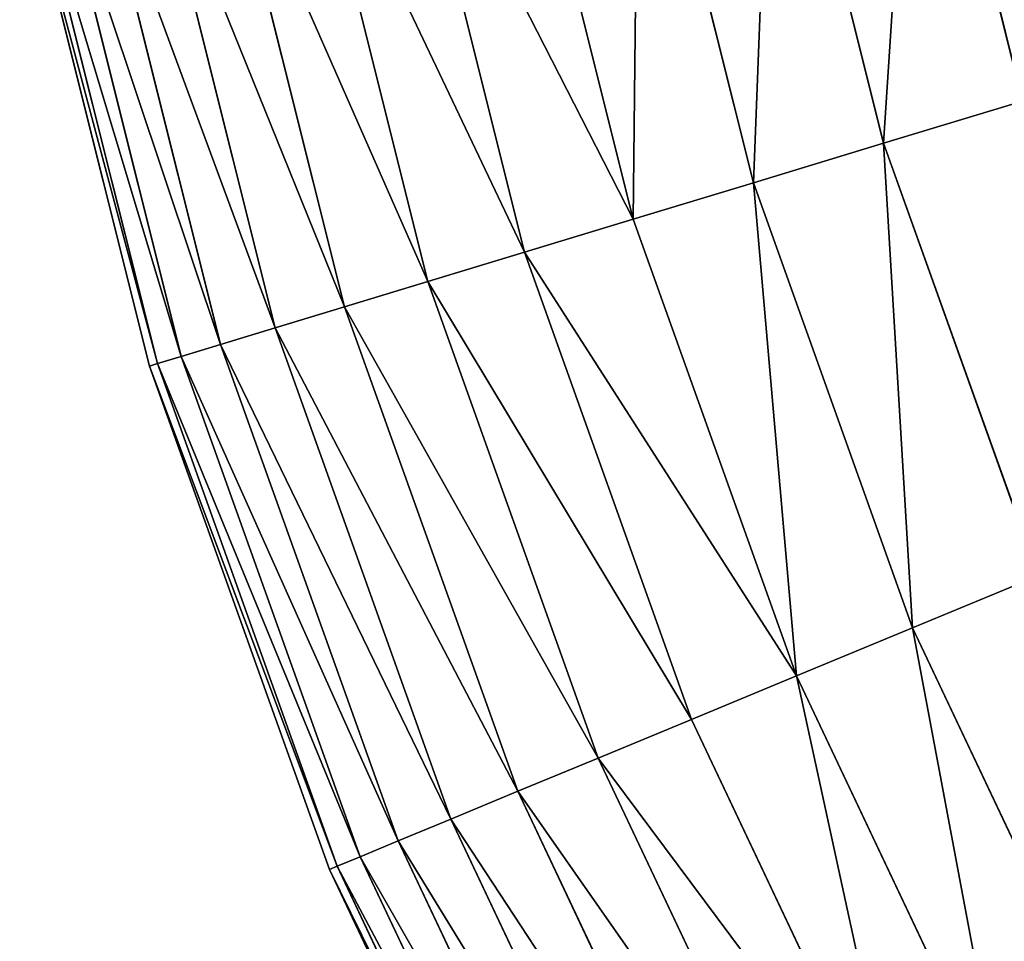
# Model space of a CAD drawing. Extents: x 998 to 11751, y 393 to 3369.
# Drawn here: x 999 to 1010, y 1091 to 1101 of the extents above; entities that cross this region are included whole.
import ezdxf

# ---------------------------------------------------------------- set-up
doc = ezdxf.new("R2010")
doc.units = 0
doc.header["$LTSCALE"] = 25.4
doc.layers.get('0').update_dxf_attribs({"color": 13, "linetype": 'CONTINUOUS'})

# ---------------------------------------------------------------- blocks, each defined once
blk = doc.blocks.new('GROUP_66')
at = {"color": 0}
for p, q in [((11.015, 50.256, 37.757), (12.206, 45.502, 37.757)), ((11.015, 50.256, 37.757), (12.206, 45.502, 37.757)), ((12.206, 45.502, 2.243), (11.015, 50.256, 2.243)), ((12.206, 45.502, 2.243), (11.015, 50.256, 2.243)), ((9.445, 49.944, 36.798), (10.674, 45.037, 36.798)), ((9.445, 49.944, 36.798), (10.674, 45.037, 36.798)), ((10.674, 45.037, 3.202), (9.445, 49.944, 3.202)), ((10.674, 45.037, 3.202), (9.445, 49.944, 3.202)), ((7.974, 49.651, 35.687), (9.239, 44.602, 35.687)), ((7.974, 49.651, 35.687), (9.239, 44.602, 35.687)), ((9.239, 44.602, 4.313), (7.974, 49.651, 4.313)), ((9.239, 44.602, 4.313), (7.974, 49.651, 4.313)), ((6.618, 49.382, 34.435), (7.915, 44.2, 34.435)), ((6.618, 49.382, 34.435), (7.915, 44.2, 34.435)), ((7.915, 44.2, 5.565), (6.618, 49.382, 5.565)), ((7.915, 44.2, 5.565), (6.618, 49.382, 5.565)), ((5.388, 49.137, 33.053), (6.716, 43.836, 33.053)), ((5.388, 49.137, 33.053), (6.716, 43.836, 33.053)), ((6.716, 43.836, 6.947), (5.388, 49.137, 6.947)), ((6.716, 43.836, 6.947), (5.388, 49.137, 6.947)), ((4.297, 48.92, 31.556), (5.651, 43.514, 31.556)), ((4.297, 48.92, 31.556), (5.651, 43.514, 31.556)), ((5.651, 43.514, 8.444), (4.297, 48.92, 8.444)), ((5.651, 43.514, 8.444), (4.297, 48.92, 8.444)), ((3.356, 48.733, 29.957), (4.733, 43.235, 29.957)), ((3.356, 48.733, 29.957), (4.733, 43.235, 29.957)), ((4.733, 43.235, 10.043), (3.356, 48.733, 10.043)), ((4.733, 43.235, 10.043), (3.356, 48.733, 10.043)), ((2.573, 48.577, 28.271), (3.969, 43.003, 28.271)), ((2.573, 48.577, 28.271), (3.969, 43.003, 28.271)), ((3.969, 43.003, 11.729), (2.573, 48.577, 11.729)), ((3.969, 43.003, 11.729), (2.573, 48.577, 11.729)), ((1.956, 48.454, 26.515), (3.367, 42.821, 26.515)), ((1.956, 48.454, 26.515), (3.367, 42.821, 26.515)), ((3.367, 42.821, 13.485), (1.956, 48.454, 13.485)), ((3.367, 42.821, 13.485), (1.956, 48.454, 13.485)), ((1.153, 48.295, 21), (2.584, 42.583, 21)), ((2.584, 42.583, 19), (1.153, 48.295, 19)), ((1.153, 48.295, 21), (2.584, 42.583, 21)), ((2.584, 42.583, 19), (1.153, 48.295, 19)), ((1.243, 48.312, 22.862), (2.671, 42.61, 22.862)), ((1.243, 48.312, 22.862), (2.671, 42.61, 22.862)), ((2.671, 42.61, 17.138), (1.243, 48.312, 17.138)), ((2.671, 42.61, 17.138), (1.243, 48.312, 17.138)), ((1.511, 48.366, 24.707), (2.933, 42.689, 24.707)), ((1.511, 48.366, 24.707), (2.933, 42.689, 24.707)), ((2.933, 42.689, 15.293), (1.511, 48.366, 15.293)), ((2.933, 42.689, 15.293), (1.511, 48.366, 15.293)), ((10.674, 45.037, 36.798), (12.206, 45.502, 37.757)), ((10.674, 45.037, 36.798), (12.206, 45.502, 37.757)), ((10.674, 45.037, 3.202), (12.206, 45.502, 2.243)), ((10.674, 45.037, 3.202), (12.206, 45.502, 2.243)), ((9.239, 44.602, 35.687), (10.674, 45.037, 36.798)), ((9.239, 44.602, 35.687), (10.674, 45.037, 36.798)), ((9.239, 44.602, 4.313), (10.674, 45.037, 3.202)), ((9.239, 44.602, 4.313), (10.674, 45.037, 3.202)), ((10.674, 45.037, 36.798), (12.378, 40.274, 36.798)), ((10.674, 45.037, 36.798), (12.378, 40.274, 36.798)), ((12.378, 40.274, 3.202), (10.674, 45.037, 3.202)), ((12.378, 40.274, 3.202), (10.674, 45.037, 3.202)), ((7.915, 44.2, 34.435), (9.239, 44.602, 35.687)), ((7.915, 44.2, 34.435), (9.239, 44.602, 35.687)), ((7.915, 44.2, 5.565), (9.239, 44.602, 4.313)), ((7.915, 44.2, 5.565), (9.239, 44.602, 4.313)), ((9.239, 44.602, 35.687), (10.993, 39.701, 35.687)), ((9.239, 44.602, 35.687), (10.993, 39.701, 35.687)), ((10.993, 39.701, 4.313), (9.239, 44.602, 4.313)), ((10.993, 39.701, 4.313), (9.239, 44.602, 4.313)), ((6.716, 43.836, 33.053), (7.915, 44.2, 34.435)), ((6.716, 43.836, 33.053), (7.915, 44.2, 34.435)), ((6.716, 43.836, 6.947), (7.915, 44.2, 5.565)), ((6.716, 43.836, 6.947), (7.915, 44.2, 5.565)), ((7.915, 44.2, 34.435), (9.715, 39.171, 34.435)), ((7.915, 44.2, 34.435), (9.715, 39.171, 34.435)), ((9.715, 39.171, 5.565), (7.915, 44.2, 5.565)), ((9.715, 39.171, 5.565), (7.915, 44.2, 5.565)), ((5.651, 43.514, 31.556), (6.716, 43.836, 33.053)), ((5.651, 43.514, 31.556), (6.716, 43.836, 33.053)), ((5.651, 43.514, 8.444), (6.716, 43.836, 6.947)), ((5.651, 43.514, 8.444), (6.716, 43.836, 6.947)), ((6.716, 43.836, 33.053), (8.557, 38.691, 33.053)), ((6.716, 43.836, 33.053), (8.557, 38.691, 33.053)), ((8.557, 38.691, 6.947), (6.716, 43.836, 6.947)), ((8.557, 38.691, 6.947), (6.716, 43.836, 6.947)), ((4.733, 43.235, 29.957), (5.651, 43.514, 31.556)), ((4.733, 43.235, 29.957), (5.651, 43.514, 31.556)), ((4.733, 43.235, 10.043), (5.651, 43.514, 8.444)), ((4.733, 43.235, 10.043), (5.651, 43.514, 8.444)), ((5.651, 43.514, 31.556), (7.529, 38.266, 31.556)), ((5.651, 43.514, 31.556), (7.529, 38.266, 31.556)), ((7.529, 38.266, 8.444), (5.651, 43.514, 8.444)), ((7.529, 38.266, 8.444), (5.651, 43.514, 8.444)), ((3.969, 43.003, 28.271), (4.733, 43.235, 29.957)), ((3.969, 43.003, 28.271), (4.733, 43.235, 29.957)), ((3.969, 43.003, 11.729), (4.733, 43.235, 10.043)), ((3.969, 43.003, 11.729), (4.733, 43.235, 10.043)), ((4.733, 43.235, 29.957), (6.642, 37.899, 29.957)), ((4.733, 43.235, 29.957), (6.642, 37.899, 29.957)), ((6.642, 37.899, 10.043), (4.733, 43.235, 10.043)), ((6.642, 37.899, 10.043), (4.733, 43.235, 10.043)), ((3.367, 42.821, 26.515), (3.969, 43.003, 28.271)), ((3.367, 42.821, 26.515), (3.969, 43.003, 28.271)), ((3.367, 42.821, 13.485), (3.969, 43.003, 11.729)), ((3.367, 42.821, 13.485), (3.969, 43.003, 11.729)), ((3.969, 43.003, 28.271), (5.905, 37.593, 28.271)), ((3.969, 43.003, 28.271), (5.905, 37.593, 28.271)), ((5.905, 37.593, 11.729), (3.969, 43.003, 11.729)), ((5.905, 37.593, 11.729), (3.969, 43.003, 11.729)), ((2.933, 42.689, 24.707), (3.367, 42.821, 26.515)), ((2.933, 42.689, 24.707), (3.367, 42.821, 26.515)), ((2.933, 42.689, 15.293), (3.367, 42.821, 13.485)), ((2.933, 42.689, 15.293), (3.367, 42.821, 13.485)), ((3.367, 42.821, 26.515), (5.324, 37.352, 26.515)), ((3.367, 42.821, 26.515), (5.324, 37.352, 26.515)), ((5.324, 37.352, 13.485), (3.367, 42.821, 13.485)), ((5.324, 37.352, 13.485), (3.367, 42.821, 13.485)), ((2.671, 42.61, 22.862), (2.933, 42.689, 24.707)), ((2.671, 42.61, 22.862), (2.933, 42.689, 24.707)), ((2.671, 42.61, 17.138), (2.933, 42.689, 15.293)), ((2.671, 42.61, 17.138), (2.933, 42.689, 15.293)), ((2.933, 42.689, 24.707), (4.905, 37.179, 24.707)), ((2.933, 42.689, 24.707), (4.905, 37.179, 24.707)), ((4.905, 37.179, 15.293), (2.933, 42.689, 15.293)), ((4.905, 37.179, 15.293), (2.933, 42.689, 15.293)), ((2.584, 42.583, 21), (2.671, 42.61, 22.862)), ((2.584, 42.583, 21), (2.671, 42.61, 22.862)), ((2.584, 42.583, 19), (2.671, 42.61, 17.138)), ((2.584, 42.583, 19), (2.671, 42.61, 17.138)), ((2.584, 42.583, 21), (4.567, 37.039, 21)), ((2.584, 42.583, 21), (2.584, 42.583, 19)), ((4.567, 37.039, 19), (2.584, 42.583, 19)), ((2.584, 42.583, 21), (4.567, 37.039, 21)), ((2.584, 42.583, 21), (2.584, 42.583, 19)), ((4.567, 37.039, 19), (2.584, 42.583, 19)), ((2.671, 42.61, 22.862), (4.652, 37.074, 22.862)), ((2.671, 42.61, 22.862), (4.652, 37.074, 22.862)), ((4.652, 37.074, 17.138), (2.671, 42.61, 17.138)), ((4.652, 37.074, 17.138), (2.671, 42.61, 17.138)), ((10.993, 39.701, 35.687), (12.378, 40.274, 36.798)), ((10.993, 39.701, 35.687), (12.378, 40.274, 36.798)), ((10.993, 39.701, 4.313), (12.378, 40.274, 3.202)), ((10.993, 39.701, 4.313), (12.378, 40.274, 3.202)), ((9.715, 39.171, 34.435), (10.993, 39.701, 35.687)), ((9.715, 39.171, 34.435), (10.993, 39.701, 35.687)), ((9.715, 39.171, 5.565), (10.993, 39.701, 4.313)), ((9.715, 39.171, 5.565), (10.993, 39.701, 4.313)), ((10.993, 39.701, 35.687), (13.218, 34.995, 35.687)), ((10.993, 39.701, 35.687), (13.218, 34.995, 35.687)), ((13.218, 34.995, 4.313), (10.993, 39.701, 4.313)), ((13.218, 34.995, 4.313), (10.993, 39.701, 4.313)), ((8.557, 38.691, 33.053), (9.715, 39.171, 34.435)), ((8.557, 38.691, 33.053), (9.715, 39.171, 34.435)), ((8.557, 38.691, 6.947), (9.715, 39.171, 5.565)), ((8.557, 38.691, 6.947), (9.715, 39.171, 5.565)), ((9.715, 39.171, 34.435), (11.999, 34.343, 34.435)), ((9.715, 39.171, 34.435), (11.999, 34.343, 34.435)), ((11.999, 34.343, 5.565), (9.715, 39.171, 5.565)), ((11.999, 34.343, 5.565), (9.715, 39.171, 5.565)), ((7.529, 38.266, 31.556), (8.557, 38.691, 33.053)), ((7.529, 38.266, 31.556), (8.557, 38.691, 33.053)), ((7.529, 38.266, 8.444), (8.557, 38.691, 6.947)), ((7.529, 38.266, 8.444), (8.557, 38.691, 6.947)), ((8.557, 38.691, 33.053), (10.893, 33.752, 33.053)), ((8.557, 38.691, 33.053), (10.893, 33.752, 33.053)), ((10.893, 33.752, 6.947), (8.557, 38.691, 6.947)), ((10.893, 33.752, 6.947), (8.557, 38.691, 6.947)), ((6.642, 37.899, 29.957), (7.529, 38.266, 31.556)), ((6.642, 37.899, 29.957), (7.529, 38.266, 31.556)), ((6.642, 37.899, 10.043), (7.529, 38.266, 8.444)), ((6.642, 37.899, 10.043), (7.529, 38.266, 8.444)), ((7.529, 38.266, 31.556), (9.912, 33.227, 31.556)), ((7.529, 38.266, 31.556), (9.912, 33.227, 31.556)), ((9.912, 33.227, 8.444), (7.529, 38.266, 8.444)), ((9.912, 33.227, 8.444), (7.529, 38.266, 8.444)), ((5.905, 37.593, 28.271), (6.642, 37.899, 29.957)), ((5.905, 37.593, 28.271), (6.642, 37.899, 29.957)), ((5.905, 37.593, 11.729), (6.642, 37.899, 10.043)), ((5.905, 37.593, 11.729), (6.642, 37.899, 10.043)), ((6.642, 37.899, 29.957), (9.066, 32.775, 29.957)), ((6.642, 37.899, 29.957), (9.066, 32.775, 29.957)), ((9.066, 32.775, 10.043), (6.642, 37.899, 10.043)), ((9.066, 32.775, 10.043), (6.642, 37.899, 10.043)), ((5.324, 37.352, 26.515), (5.905, 37.593, 28.271)), ((5.324, 37.352, 26.515), (5.905, 37.593, 28.271)), ((5.324, 37.352, 13.485), (5.905, 37.593, 11.729)), ((5.324, 37.352, 13.485), (5.905, 37.593, 11.729)), ((5.905, 37.593, 28.271), (8.362, 32.399, 28.271)), ((5.905, 37.593, 28.271), (8.362, 32.399, 28.271)), ((8.362, 32.399, 11.729), (5.905, 37.593, 11.729)), ((8.362, 32.399, 11.729), (5.905, 37.593, 11.729)), ((4.905, 37.179, 24.707), (5.324, 37.352, 26.515)), ((4.905, 37.179, 24.707), (5.324, 37.352, 26.515)), ((4.905, 37.179, 15.293), (5.324, 37.352, 13.485)), ((4.905, 37.179, 15.293), (5.324, 37.352, 13.485)), ((5.324, 37.352, 26.515), (7.807, 32.102, 26.515)), ((5.324, 37.352, 26.515), (7.807, 32.102, 26.515)), ((7.807, 32.102, 13.485), (5.324, 37.352, 13.485)), ((7.807, 32.102, 13.485), (5.324, 37.352, 13.485)), ((4.652, 37.074, 22.862), (4.905, 37.179, 24.707)), ((4.652, 37.074, 22.862), (4.905, 37.179, 24.707)), ((4.652, 37.074, 17.138), (4.905, 37.179, 15.293)), ((4.652, 37.074, 17.138), (4.905, 37.179, 15.293)), ((4.905, 37.179, 24.707), (7.407, 31.889, 24.707)), ((4.905, 37.179, 24.707), (7.407, 31.889, 24.707)), ((7.407, 31.889, 15.293), (4.905, 37.179, 15.293)), ((7.407, 31.889, 15.293), (4.905, 37.179, 15.293)), ((4.567, 37.039, 21), (4.652, 37.074, 22.862)), ((4.567, 37.039, 21), (4.652, 37.074, 22.862)), ((4.567, 37.039, 19), (4.652, 37.074, 17.138)), ((4.567, 37.039, 19), (4.652, 37.074, 17.138)), ((4.567, 37.039, 21), (7.085, 31.716, 21)), ((4.567, 37.039, 21), (4.567, 37.039, 19)), ((4.567, 37.039, 21), (4.567, 37.039, 19)), ((7.085, 31.716, 19), (4.567, 37.039, 19)), ((4.567, 37.039, 21), (7.085, 31.716, 21)), ((7.085, 31.716, 19), (4.567, 37.039, 19)), ((4.652, 37.074, 22.862), (7.166, 31.759, 22.862)), ((4.652, 37.074, 22.862), (7.166, 31.759, 22.862)), ((7.166, 31.759, 17.138), (4.652, 37.074, 17.138)), ((7.166, 31.759, 17.138), (4.652, 37.074, 17.138))]:
    blk.add_line(p, q, dxfattribs=at)
at = {"color": 87}
mesh = blk.add_polyface(dxfattribs=at)
corners = [(12.206, 45.502, 37.757), (12.67, 50.586, 38.554), (11.015, 50.256, 37.757), (13.821, 45.992, 38.554)]
mesh.append_faces([[corners[k] for k in face] for face in [(0, 1, 2), (1, 0, 3)]], dxfattribs={"vtx0": -1, "color": 87})
mesh = blk.add_polyface(dxfattribs=at)
corners = [(12.67, 50.586, 1.446), (12.206, 45.502, 2.243), (11.015, 50.256, 2.243), (13.821, 45.992, 1.446)]
mesh.append_faces([[corners[k] for k in face] for face in [(0, 1, 2), (1, 0, 3)]], dxfattribs={"vtx0": -1, "color": 87})
mesh = blk.add_polyface(dxfattribs=at)
corners = [(10.674, 45.037, 36.798), (11.015, 50.256, 37.757), (9.445, 49.944, 36.798), (12.206, 45.502, 37.757)]
mesh.append_faces([[corners[k] for k in face] for face in [(0, 1, 2), (1, 0, 3)]], dxfattribs={"vtx0": -1, "color": 87})
mesh = blk.add_polyface(dxfattribs=at)
corners = [(11.015, 50.256, 2.243), (10.674, 45.037, 3.202), (9.445, 49.944, 3.202), (12.206, 45.502, 2.243)]
mesh.append_faces([[corners[k] for k in face] for face in [(0, 1, 2), (1, 0, 3)]], dxfattribs={"vtx0": -1, "color": 87})
mesh = blk.add_polyface(dxfattribs=at)
corners = [(9.239, 44.602, 35.687), (9.445, 49.944, 36.798), (7.974, 49.651, 35.687), (10.674, 45.037, 36.798)]
mesh.append_faces([[corners[k] for k in face] for face in [(0, 1, 2), (1, 0, 3)]], dxfattribs={"vtx0": -1, "color": 87})
mesh = blk.add_polyface(dxfattribs=at)
corners = [(9.445, 49.944, 3.202), (9.239, 44.602, 4.313), (7.974, 49.651, 4.313), (10.674, 45.037, 3.202)]
mesh.append_faces([[corners[k] for k in face] for face in [(0, 1, 2), (1, 0, 3)]], dxfattribs={"vtx0": -1, "color": 87})
mesh = blk.add_polyface(dxfattribs=at)
corners = [(7.915, 44.2, 34.435), (7.974, 49.651, 35.687), (6.618, 49.382, 34.435), (9.239, 44.602, 35.687)]
mesh.append_faces([[corners[k] for k in face] for face in [(0, 1, 2), (1, 0, 3)]], dxfattribs={"vtx0": -1, "color": 87})
mesh = blk.add_polyface(dxfattribs=at)
corners = [(7.974, 49.651, 4.313), (7.915, 44.2, 5.565), (6.618, 49.382, 5.565), (9.239, 44.602, 4.313)]
mesh.append_faces([[corners[k] for k in face] for face in [(0, 1, 2), (1, 0, 3)]], dxfattribs={"vtx0": -1, "color": 87})
mesh = blk.add_polyface(dxfattribs=at)
corners = [(7.915, 44.2, 34.435), (5.388, 49.137, 33.053), (6.716, 43.836, 33.053), (6.618, 49.382, 34.435)]
mesh.append_faces([[corners[k] for k in face] for face in [(0, 1, 2), (1, 0, 3)]], dxfattribs={"vtx0": -1, "color": 87})
mesh = blk.add_polyface(dxfattribs=at)
corners = [(5.388, 49.137, 6.947), (7.915, 44.2, 5.565), (6.716, 43.836, 6.947), (6.618, 49.382, 5.565)]
mesh.append_faces([[corners[k] for k in face] for face in [(0, 1, 2), (1, 0, 3)]], dxfattribs={"vtx0": -1, "color": 87})
mesh = blk.add_polyface(dxfattribs=at)
corners = [(6.716, 43.836, 33.053), (4.297, 48.92, 31.556), (5.651, 43.514, 31.556), (5.388, 49.137, 33.053)]
mesh.append_faces([[corners[k] for k in face] for face in [(0, 1, 2), (1, 0, 3)]], dxfattribs={"vtx0": -1, "color": 87})
mesh = blk.add_polyface(dxfattribs=at)
corners = [(4.297, 48.92, 8.444), (6.716, 43.836, 6.947), (5.651, 43.514, 8.444), (5.388, 49.137, 6.947)]
mesh.append_faces([[corners[k] for k in face] for face in [(0, 1, 2), (1, 0, 3)]], dxfattribs={"vtx0": -1, "color": 87})
mesh = blk.add_polyface(dxfattribs=at)
corners = [(5.651, 43.514, 31.556), (3.356, 48.733, 29.957), (4.733, 43.235, 29.957), (4.297, 48.92, 31.556)]
mesh.append_faces([[corners[k] for k in face] for face in [(0, 1, 2), (1, 0, 3)]], dxfattribs={"vtx0": -1, "color": 87})
mesh = blk.add_polyface(dxfattribs=at)
corners = [(3.356, 48.733, 10.043), (5.651, 43.514, 8.444), (4.733, 43.235, 10.043), (4.297, 48.92, 8.444)]
mesh.append_faces([[corners[k] for k in face] for face in [(0, 1, 2), (1, 0, 3)]], dxfattribs={"vtx0": -1, "color": 87})
mesh = blk.add_polyface(dxfattribs=at)
corners = [(4.733, 43.235, 29.957), (2.573, 48.577, 28.271), (3.969, 43.003, 28.271), (3.356, 48.733, 29.957)]
mesh.append_faces([[corners[k] for k in face] for face in [(0, 1, 2), (1, 0, 3)]], dxfattribs={"vtx0": -1, "color": 87})
mesh = blk.add_polyface(dxfattribs=at)
corners = [(2.573, 48.577, 11.729), (4.733, 43.235, 10.043), (3.969, 43.003, 11.729), (3.356, 48.733, 10.043)]
mesh.append_faces([[corners[k] for k in face] for face in [(0, 1, 2), (1, 0, 3)]], dxfattribs={"vtx0": -1, "color": 87})
mesh = blk.add_polyface(dxfattribs=at)
corners = [(3.969, 43.003, 28.271), (1.956, 48.454, 26.515), (3.367, 42.821, 26.515), (2.573, 48.577, 28.271)]
mesh.append_faces([[corners[k] for k in face] for face in [(0, 1, 2), (1, 0, 3)]], dxfattribs={"vtx0": -1, "color": 87})
mesh = blk.add_polyface(dxfattribs=at)
corners = [(1.956, 48.454, 13.485), (3.969, 43.003, 11.729), (3.367, 42.821, 13.485), (2.573, 48.577, 11.729)]
mesh.append_faces([[corners[k] for k in face] for face in [(0, 1, 2), (1, 0, 3)]], dxfattribs={"vtx0": -1, "color": 87})
mesh = blk.add_polyface(dxfattribs=at)
corners = [(3.367, 42.821, 26.515), (1.511, 48.366, 24.707), (2.933, 42.689, 24.707), (1.956, 48.454, 26.515)]
mesh.append_faces([[corners[k] for k in face] for face in [(0, 1, 2), (1, 0, 3)]], dxfattribs={"vtx0": -1, "color": 87})
mesh = blk.add_polyface(dxfattribs=at)
corners = [(1.511, 48.366, 15.293), (3.367, 42.821, 13.485), (2.933, 42.689, 15.293), (1.956, 48.454, 13.485)]
mesh.append_faces([[corners[k] for k in face] for face in [(0, 1, 2), (1, 0, 3)]], dxfattribs={"vtx0": -1, "color": 87})
mesh = blk.add_polyface(dxfattribs=at)
corners = [(2.671, 42.61, 22.862), (1.153, 48.295, 21), (2.584, 42.583, 21), (1.243, 48.312, 22.862)]
mesh.append_faces([[corners[k] for k in face] for face in [(0, 1, 2), (1, 0, 3)]], dxfattribs={"vtx0": -1, "color": 87})
mesh = blk.add_polyface(dxfattribs=at)
corners = [(1.153, 48.295, 19), (2.671, 42.61, 17.138), (2.584, 42.583, 19), (1.243, 48.312, 17.138)]
mesh.append_faces([[corners[k] for k in face] for face in [(0, 1, 2), (1, 0, 3)]], dxfattribs={"vtx0": -1, "color": 87})
mesh = blk.add_polyface(dxfattribs=at)
corners = [(1.153, 48.295, 21), (2.584, 42.583, 19), (2.584, 42.583, 21), (1.153, 48.295, 19)]
mesh.append_faces([[corners[k] for k in face] for face in [(0, 1, 2), (1, 0, 3)]], dxfattribs={"vtx0": -1, "color": 87})
mesh = blk.add_polyface(dxfattribs=at)
corners = [(2.933, 42.689, 24.707), (1.243, 48.312, 22.862), (2.671, 42.61, 22.862), (1.511, 48.366, 24.707)]
mesh.append_faces([[corners[k] for k in face] for face in [(0, 1, 2), (1, 0, 3)]], dxfattribs={"vtx0": -1, "color": 87})
mesh = blk.add_polyface(dxfattribs=at)
corners = [(1.243, 48.312, 17.138), (2.933, 42.689, 15.293), (2.671, 42.61, 17.138), (1.511, 48.366, 15.293)]
mesh.append_faces([[corners[k] for k in face] for face in [(0, 1, 2), (1, 0, 3)]], dxfattribs={"vtx0": -1, "color": 87})
mesh = blk.add_polyface(dxfattribs=at)
corners = [(12.378, 40.274, 36.798), (12.206, 45.502, 37.757), (10.674, 45.037, 36.798), (13.857, 40.887, 37.757)]
mesh.append_faces([[corners[k] for k in face] for face in [(0, 1, 2), (1, 0, 3)]], dxfattribs={"vtx0": -1, "color": 87})
mesh = blk.add_polyface(dxfattribs=at)
corners = [(12.206, 45.502, 2.243), (12.378, 40.274, 3.202), (10.674, 45.037, 3.202), (13.857, 40.887, 2.243)]
mesh.append_faces([[corners[k] for k in face] for face in [(0, 1, 2), (1, 0, 3)]], dxfattribs={"vtx0": -1, "color": 87})
mesh = blk.add_polyface(dxfattribs=at)
corners = [(10.993, 39.701, 35.687), (10.674, 45.037, 36.798), (9.239, 44.602, 35.687), (12.378, 40.274, 36.798)]
mesh.append_faces([[corners[k] for k in face] for face in [(0, 1, 2), (1, 0, 3)]], dxfattribs={"vtx0": -1, "color": 87})
mesh = blk.add_polyface(dxfattribs=at)
corners = [(10.674, 45.037, 3.202), (10.993, 39.701, 4.313), (9.239, 44.602, 4.313), (12.378, 40.274, 3.202)]
mesh.append_faces([[corners[k] for k in face] for face in [(0, 1, 2), (1, 0, 3)]], dxfattribs={"vtx0": -1, "color": 87})
mesh = blk.add_polyface(dxfattribs=at)
corners = [(9.715, 39.171, 34.435), (9.239, 44.602, 35.687), (7.915, 44.2, 34.435), (10.993, 39.701, 35.687)]
mesh.append_faces([[corners[k] for k in face] for face in [(0, 1, 2), (1, 0, 3)]], dxfattribs={"vtx0": -1, "color": 87})
mesh = blk.add_polyface(dxfattribs=at)
corners = [(9.239, 44.602, 4.313), (9.715, 39.171, 5.565), (7.915, 44.2, 5.565), (10.993, 39.701, 4.313)]
mesh.append_faces([[corners[k] for k in face] for face in [(0, 1, 2), (1, 0, 3)]], dxfattribs={"vtx0": -1, "color": 87})
mesh = blk.add_polyface(dxfattribs=at)
corners = [(9.715, 39.171, 34.435), (6.716, 43.836, 33.053), (8.557, 38.691, 33.053), (7.915, 44.2, 34.435)]
mesh.append_faces([[corners[k] for k in face] for face in [(0, 1, 2), (1, 0, 3)]], dxfattribs={"vtx0": -1, "color": 87})
mesh = blk.add_polyface(dxfattribs=at)
corners = [(6.716, 43.836, 6.947), (9.715, 39.171, 5.565), (8.557, 38.691, 6.947), (7.915, 44.2, 5.565)]
mesh.append_faces([[corners[k] for k in face] for face in [(0, 1, 2), (1, 0, 3)]], dxfattribs={"vtx0": -1, "color": 87})
mesh = blk.add_polyface(dxfattribs=at)
corners = [(8.557, 38.691, 33.053), (5.651, 43.514, 31.556), (7.529, 38.266, 31.556), (6.716, 43.836, 33.053)]
mesh.append_faces([[corners[k] for k in face] for face in [(0, 1, 2), (1, 0, 3)]], dxfattribs={"vtx0": -1, "color": 87})
mesh = blk.add_polyface(dxfattribs=at)
corners = [(5.651, 43.514, 8.444), (8.557, 38.691, 6.947), (7.529, 38.266, 8.444), (6.716, 43.836, 6.947)]
mesh.append_faces([[corners[k] for k in face] for face in [(0, 1, 2), (1, 0, 3)]], dxfattribs={"vtx0": -1, "color": 87})
mesh = blk.add_polyface(dxfattribs=at)
corners = [(7.529, 38.266, 31.556), (4.733, 43.235, 29.957), (6.642, 37.899, 29.957), (5.651, 43.514, 31.556)]
mesh.append_faces([[corners[k] for k in face] for face in [(0, 1, 2), (1, 0, 3)]], dxfattribs={"vtx0": -1, "color": 87})
mesh = blk.add_polyface(dxfattribs=at)
corners = [(4.733, 43.235, 10.043), (7.529, 38.266, 8.444), (6.642, 37.899, 10.043), (5.651, 43.514, 8.444)]
mesh.append_faces([[corners[k] for k in face] for face in [(0, 1, 2), (1, 0, 3)]], dxfattribs={"vtx0": -1, "color": 87})
mesh = blk.add_polyface(dxfattribs=at)
corners = [(6.642, 37.899, 29.957), (3.969, 43.003, 28.271), (5.905, 37.593, 28.271), (4.733, 43.235, 29.957)]
mesh.append_faces([[corners[k] for k in face] for face in [(0, 1, 2), (1, 0, 3)]], dxfattribs={"vtx0": -1, "color": 87})
mesh = blk.add_polyface(dxfattribs=at)
corners = [(3.969, 43.003, 11.729), (6.642, 37.899, 10.043), (5.905, 37.593, 11.729), (4.733, 43.235, 10.043)]
mesh.append_faces([[corners[k] for k in face] for face in [(0, 1, 2), (1, 0, 3)]], dxfattribs={"vtx0": -1, "color": 87})
mesh = blk.add_polyface(dxfattribs=at)
corners = [(5.905, 37.593, 28.271), (3.367, 42.821, 26.515), (5.324, 37.352, 26.515), (3.969, 43.003, 28.271)]
mesh.append_faces([[corners[k] for k in face] for face in [(0, 1, 2), (1, 0, 3)]], dxfattribs={"vtx0": -1, "color": 87})
mesh = blk.add_polyface(dxfattribs=at)
corners = [(3.367, 42.821, 13.485), (5.905, 37.593, 11.729), (5.324, 37.352, 13.485), (3.969, 43.003, 11.729)]
mesh.append_faces([[corners[k] for k in face] for face in [(0, 1, 2), (1, 0, 3)]], dxfattribs={"vtx0": -1, "color": 87})
mesh = blk.add_polyface(dxfattribs=at)
corners = [(5.324, 37.352, 26.515), (2.933, 42.689, 24.707), (4.905, 37.179, 24.707), (3.367, 42.821, 26.515)]
mesh.append_faces([[corners[k] for k in face] for face in [(0, 1, 2), (1, 0, 3)]], dxfattribs={"vtx0": -1, "color": 87})
mesh = blk.add_polyface(dxfattribs=at)
corners = [(2.933, 42.689, 15.293), (5.324, 37.352, 13.485), (4.905, 37.179, 15.293), (3.367, 42.821, 13.485)]
mesh.append_faces([[corners[k] for k in face] for face in [(0, 1, 2), (1, 0, 3)]], dxfattribs={"vtx0": -1, "color": 87})
mesh = blk.add_polyface(dxfattribs=at)
corners = [(4.905, 37.179, 24.707), (2.671, 42.61, 22.862), (4.652, 37.074, 22.862), (2.933, 42.689, 24.707)]
mesh.append_faces([[corners[k] for k in face] for face in [(0, 1, 2), (1, 0, 3)]], dxfattribs={"vtx0": -1, "color": 87})
mesh = blk.add_polyface(dxfattribs=at)
corners = [(2.671, 42.61, 17.138), (4.905, 37.179, 15.293), (4.652, 37.074, 17.138), (2.933, 42.689, 15.293)]
mesh.append_faces([[corners[k] for k in face] for face in [(0, 1, 2), (1, 0, 3)]], dxfattribs={"vtx0": -1, "color": 87})
mesh = blk.add_polyface(dxfattribs=at)
corners = [(4.652, 37.074, 22.862), (2.584, 42.583, 21), (4.567, 37.039, 21), (2.671, 42.61, 22.862)]
mesh.append_faces([[corners[k] for k in face] for face in [(0, 1, 2), (1, 0, 3)]], dxfattribs={"vtx0": -1, "color": 87})
mesh = blk.add_polyface(dxfattribs=at)
corners = [(2.584, 42.583, 19), (4.652, 37.074, 17.138), (4.567, 37.039, 19), (2.671, 42.61, 17.138)]
mesh.append_faces([[corners[k] for k in face] for face in [(0, 1, 2), (1, 0, 3)]], dxfattribs={"vtx0": -1, "color": 87})
mesh = blk.add_polyface(dxfattribs=at)
corners = [(2.584, 42.583, 21), (4.567, 37.039, 19), (4.567, 37.039, 21), (2.584, 42.583, 19)]
mesh.append_faces([[corners[k] for k in face] for face in [(0, 1, 2), (1, 0, 3)]], dxfattribs={"vtx0": -1, "color": 87})
mesh = blk.add_polyface(dxfattribs=at)
corners = [(13.218, 34.995, 35.687), (12.378, 40.274, 36.798), (10.993, 39.701, 35.687), (14.541, 35.702, 36.798)]
mesh.append_faces([[corners[k] for k in face] for face in [(0, 1, 2), (1, 0, 3)]], dxfattribs={"vtx0": -1, "color": 87})
mesh = blk.add_polyface(dxfattribs=at)
corners = [(12.378, 40.274, 3.202), (13.218, 34.995, 4.313), (10.993, 39.701, 4.313), (14.541, 35.702, 3.202)]
mesh.append_faces([[corners[k] for k in face] for face in [(0, 1, 2), (1, 0, 3)]], dxfattribs={"vtx0": -1, "color": 87})
mesh = blk.add_polyface(dxfattribs=at)
corners = [(11.999, 34.343, 34.435), (10.993, 39.701, 35.687), (9.715, 39.171, 34.435), (13.218, 34.995, 35.687)]
mesh.append_faces([[corners[k] for k in face] for face in [(0, 1, 2), (1, 0, 3)]], dxfattribs={"vtx0": -1, "color": 87})
mesh = blk.add_polyface(dxfattribs=at)
corners = [(10.993, 39.701, 4.313), (11.999, 34.343, 5.565), (9.715, 39.171, 5.565), (13.218, 34.995, 4.313)]
mesh.append_faces([[corners[k] for k in face] for face in [(0, 1, 2), (1, 0, 3)]], dxfattribs={"vtx0": -1, "color": 87})
mesh = blk.add_polyface(dxfattribs=at)
corners = [(10.893, 33.752, 33.053), (9.715, 39.171, 34.435), (8.557, 38.691, 33.053), (11.999, 34.343, 34.435)]
mesh.append_faces([[corners[k] for k in face] for face in [(0, 1, 2), (1, 0, 3)]], dxfattribs={"vtx0": -1, "color": 87})
mesh = blk.add_polyface(dxfattribs=at)
corners = [(9.715, 39.171, 5.565), (10.893, 33.752, 6.947), (8.557, 38.691, 6.947), (11.999, 34.343, 5.565)]
mesh.append_faces([[corners[k] for k in face] for face in [(0, 1, 2), (1, 0, 3)]], dxfattribs={"vtx0": -1, "color": 87})
mesh = blk.add_polyface(dxfattribs=at)
corners = [(10.893, 33.752, 33.053), (7.529, 38.266, 31.556), (9.912, 33.227, 31.556), (8.557, 38.691, 33.053)]
mesh.append_faces([[corners[k] for k in face] for face in [(0, 1, 2), (1, 0, 3)]], dxfattribs={"vtx0": -1, "color": 87})
mesh = blk.add_polyface(dxfattribs=at)
corners = [(7.529, 38.266, 8.444), (10.893, 33.752, 6.947), (9.912, 33.227, 8.444), (8.557, 38.691, 6.947)]
mesh.append_faces([[corners[k] for k in face] for face in [(0, 1, 2), (1, 0, 3)]], dxfattribs={"vtx0": -1, "color": 87})
mesh = blk.add_polyface(dxfattribs=at)
corners = [(9.912, 33.227, 31.556), (6.642, 37.899, 29.957), (9.066, 32.775, 29.957), (7.529, 38.266, 31.556)]
mesh.append_faces([[corners[k] for k in face] for face in [(0, 1, 2), (1, 0, 3)]], dxfattribs={"vtx0": -1, "color": 87})
mesh = blk.add_polyface(dxfattribs=at)
corners = [(6.642, 37.899, 10.043), (9.912, 33.227, 8.444), (9.066, 32.775, 10.043), (7.529, 38.266, 8.444)]
mesh.append_faces([[corners[k] for k in face] for face in [(0, 1, 2), (1, 0, 3)]], dxfattribs={"vtx0": -1, "color": 87})
mesh = blk.add_polyface(dxfattribs=at)
corners = [(9.066, 32.775, 29.957), (5.905, 37.593, 28.271), (8.362, 32.399, 28.271), (6.642, 37.899, 29.957)]
mesh.append_faces([[corners[k] for k in face] for face in [(0, 1, 2), (1, 0, 3)]], dxfattribs={"vtx0": -1, "color": 87})
mesh = blk.add_polyface(dxfattribs=at)
corners = [(5.905, 37.593, 11.729), (9.066, 32.775, 10.043), (8.362, 32.399, 11.729), (6.642, 37.899, 10.043)]
mesh.append_faces([[corners[k] for k in face] for face in [(0, 1, 2), (1, 0, 3)]], dxfattribs={"vtx0": -1, "color": 87})
mesh = blk.add_polyface(dxfattribs=at)
corners = [(8.362, 32.399, 28.271), (5.324, 37.352, 26.515), (7.807, 32.102, 26.515), (5.905, 37.593, 28.271)]
mesh.append_faces([[corners[k] for k in face] for face in [(0, 1, 2), (1, 0, 3)]], dxfattribs={"vtx0": -1, "color": 87})
mesh = blk.add_polyface(dxfattribs=at)
corners = [(5.324, 37.352, 13.485), (8.362, 32.399, 11.729), (7.807, 32.102, 13.485), (5.905, 37.593, 11.729)]
mesh.append_faces([[corners[k] for k in face] for face in [(0, 1, 2), (1, 0, 3)]], dxfattribs={"vtx0": -1, "color": 87})
mesh = blk.add_polyface(dxfattribs=at)
corners = [(7.807, 32.102, 26.515), (4.905, 37.179, 24.707), (7.407, 31.889, 24.707), (5.324, 37.352, 26.515)]
mesh.append_faces([[corners[k] for k in face] for face in [(0, 1, 2), (1, 0, 3)]], dxfattribs={"vtx0": -1, "color": 87})
mesh = blk.add_polyface(dxfattribs=at)
corners = [(4.905, 37.179, 15.293), (7.807, 32.102, 13.485), (7.407, 31.889, 15.293), (5.324, 37.352, 13.485)]
mesh.append_faces([[corners[k] for k in face] for face in [(0, 1, 2), (1, 0, 3)]], dxfattribs={"vtx0": -1, "color": 87})
mesh = blk.add_polyface(dxfattribs=at)
corners = [(7.407, 31.889, 24.707), (4.652, 37.074, 22.862), (7.166, 31.759, 22.862), (4.905, 37.179, 24.707)]
mesh.append_faces([[corners[k] for k in face] for face in [(0, 1, 2), (1, 0, 3)]], dxfattribs={"vtx0": -1, "color": 87})
mesh = blk.add_polyface(dxfattribs=at)
corners = [(4.652, 37.074, 17.138), (7.407, 31.889, 15.293), (7.166, 31.759, 17.138), (4.905, 37.179, 15.293)]
mesh.append_faces([[corners[k] for k in face] for face in [(0, 1, 2), (1, 0, 3)]], dxfattribs={"vtx0": -1, "color": 87})
mesh = blk.add_polyface(dxfattribs=at)
corners = [(7.166, 31.759, 22.862), (4.567, 37.039, 21), (7.085, 31.716, 21), (4.652, 37.074, 22.862)]
mesh.append_faces([[corners[k] for k in face] for face in [(0, 1, 2), (1, 0, 3)]], dxfattribs={"vtx0": -1, "color": 87})
mesh = blk.add_polyface(dxfattribs=at)
corners = [(4.567, 37.039, 19), (7.166, 31.759, 17.138), (7.085, 31.716, 19), (4.652, 37.074, 17.138)]
mesh.append_faces([[corners[k] for k in face] for face in [(0, 1, 2), (1, 0, 3)]], dxfattribs={"vtx0": -1, "color": 87})
mesh = blk.add_polyface(dxfattribs=at)
corners = [(4.567, 37.039, 21), (7.085, 31.716, 19), (7.085, 31.716, 21), (4.567, 37.039, 19)]
mesh.append_faces([[corners[k] for k in face] for face in [(0, 1, 2), (1, 0, 3)]], dxfattribs={"vtx0": -1, "color": 87})
blk = doc.blocks.new('DIFFERENCE_2')
at = {"color": 0}
blk.add_circle((38, 38), 38, dxfattribs=at)
blk.add_circle((38, 38), 38, dxfattribs=at)
blk.add_circle((38, 38), 38, dxfattribs=at)
blk.add_circle((38, 38), 38, dxfattribs=at)
blk.add_circle((38, 38), 38, dxfattribs=at)
blk.add_circle((38, 38), 38, dxfattribs=at)
blk.add_circle((38, 38), 38, dxfattribs=at)
blk.add_circle((38, 38), 38, dxfattribs=at)
blk.add_circle((38, 38), 38, dxfattribs=at)
blk.add_circle((38, 38), 38, dxfattribs=at)
blk.add_circle((38, 38), 38, dxfattribs=at)
blk.add_circle((38, 38), 38, dxfattribs=at)
blk.add_circle((38, 38), 38, dxfattribs=at)
blk.add_circle((38, 38), 38, dxfattribs=at)
blk.add_circle((38, 38), 38, dxfattribs=at)
blk.add_circle((38, 38), 38, dxfattribs=at)
blk.add_circle((38, 38), 38, dxfattribs=at)
blk.add_circle((38, 38), 38, dxfattribs=at)
blk.add_circle((38, 38), 38, dxfattribs=at)
blk.add_circle((38, 38), 38, dxfattribs=at)
blk.add_circle((38, 38), 38, dxfattribs=at)
blk.add_circle((38, 38), 38, dxfattribs=at)
blk.add_circle((38, 38), 38, dxfattribs=at)
blk.add_circle((38, 38), 38, dxfattribs=at)
blk.add_circle((38, 38), 38, dxfattribs=at)
blk.add_circle((38, 38), 38, dxfattribs=at)
blk.add_circle((38, 38), 38, dxfattribs=at)
blk.add_circle((38, 38), 38, dxfattribs=at)
blk.add_circle((38, 38), 38, dxfattribs=at)
blk.add_circle((38, 38), 38, dxfattribs=at)
blk.add_circle((38, 38), 38, dxfattribs=at)
blk.add_circle((38, 38), 38, dxfattribs=at)
blk.add_circle((38, 38), 38, dxfattribs=at)
blk.add_circle((38, 38), 38, dxfattribs=at)
blk.add_circle((38, 38), 38, dxfattribs=at)
blk.add_circle((38, 38), 38, dxfattribs=at)
blk.add_circle((38, 38), 38, dxfattribs=at)
blk.add_circle((38, 38), 38, dxfattribs=at)
blk.add_circle((38, 38), 38, dxfattribs=at)
blk.add_circle((38, 38), 38, dxfattribs=at)
blk.add_circle((38, 38), 38, dxfattribs=at)
blk.add_circle((38, 38), 38, dxfattribs=at)
blk.add_circle((38, 38), 38, dxfattribs=at)
blk.add_circle((38, 38), 38, dxfattribs=at)
blk.add_circle((38, 38), 38, dxfattribs=at)
blk.add_circle((38, 38), 38, dxfattribs=at)
blk.add_circle((38, 38), 38, dxfattribs=at)
blk.add_circle((38, 38), 38, dxfattribs=at)
blk.add_circle((38, 38), 38, dxfattribs=at)
blk.add_circle((38, 38), 38, dxfattribs=at)
blk.add_circle((38, 38), 38, dxfattribs=at)
blk.add_circle((38, 38), 38, dxfattribs=at)
blk.add_circle((38, 38), 38, dxfattribs=at)
blk.add_circle((38, 38), 38, dxfattribs=at)
blk.add_circle((38, 38), 38, dxfattribs=at)
blk.add_circle((38, 38), 38, dxfattribs=at)
blk.add_circle((38, 38), 38, dxfattribs=at)
blk.add_circle((38, 38), 38, dxfattribs=at)
blk.add_circle((38, 38), 38, dxfattribs=at)
blk.add_circle((38, 38), 38, dxfattribs=at)
blk.add_circle((38, 38), 38, dxfattribs=at)
blk.add_circle((38, 38), 38, dxfattribs=at)
blk.add_circle((38, 38), 38, dxfattribs=at)
blk.add_circle((38, 38), 38, dxfattribs=at)
blk.add_circle((38, 38), 38, dxfattribs=at)
blk.add_circle((38, 38), 38, dxfattribs=at)
blk.add_circle((38, 38), 38, dxfattribs=at)
blk.add_circle((38, 38), 38, dxfattribs=at)
blk.add_circle((38, 38), 38, dxfattribs=at)
blk.add_circle((38, 38), 38, dxfattribs=at)
blk.add_circle((38, 38), 38, dxfattribs=at)
blk.add_circle((38, 38), 38, dxfattribs=at)
blk.add_circle((38, 38), 38, dxfattribs=at)
blk.add_circle((38, 38), 38, dxfattribs=at)
blk.add_circle((38, 38), 38, dxfattribs=at)
blk.add_circle((38, 38), 38, dxfattribs=at)
blk.add_circle((38, 38), 38, dxfattribs=at)
blk.add_circle((38, 38), 38, dxfattribs=at)
blk.add_circle((38, 38), 38, dxfattribs=at)
blk.add_circle((38, 38), 38, dxfattribs=at)
blk.add_circle((38, 38), 38, dxfattribs=at)
blk.add_circle((38, 38), 38, dxfattribs=at)
blk.add_circle((38, 38), 38, dxfattribs=at)
blk.add_circle((38, 38), 38, dxfattribs=at)
blk.add_circle((38, 38), 38, dxfattribs=at)
blk.add_circle((38, 38), 38, dxfattribs=at)
blk.add_circle((38, 38), 38, dxfattribs=at)
blk.add_circle((38, 38), 38, dxfattribs=at)
blk.add_circle((38, 38), 38, dxfattribs=at)
blk.add_circle((38, 38), 38, dxfattribs=at)
blk.add_circle((38, 38), 38, dxfattribs=at)
blk.add_circle((38, 38), 38, dxfattribs=at)
blk.add_circle((38, 38), 38, dxfattribs=at)
blk.add_circle((38, 38), 38, dxfattribs=at)
blk.add_circle((38, 38), 38, dxfattribs=at)
blk.add_circle((38, 38), 38, dxfattribs=at)
blk.add_circle((38, 38), 38, dxfattribs=at)
blk.add_circle((38, 38), 38, dxfattribs=at)
blk.add_circle((38, 38), 38, dxfattribs=at)
blk.add_circle((38, 38), 38, dxfattribs=at)
blk.add_circle((38, 38), 38, dxfattribs=at)
blk = doc.blocks.new('GROUP_29')
at = {"color": 0}
blk.add_blockref('GROUP_66', (0, 0, 1010.057), dxfattribs=at)
at = {"color": 8, "extrusion": (0.097583, 0.097117, 0.990478), "rotation": 224.8629482951083}
blk.add_blockref('DIFFERENCE_2', (0.298, -11.058, 47.43), dxfattribs=at)

msp = doc.modelspace()

# ---------------------------------------------------------------- block references
at = {"color": 0}
msp.add_blockref('GROUP_29', (998.163, 1054.721), dxfattribs=at)

doc.saveas('drawing.dxf')
